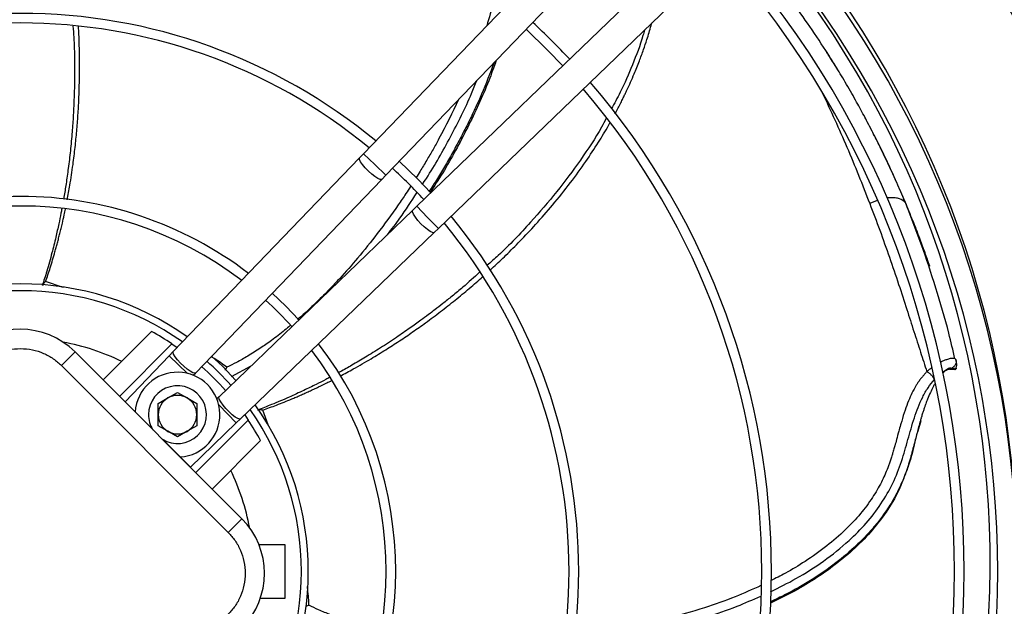
# Model space of a CAD drawing. Units: millimetres. Extents: x 5 to 415, y 3 to 291.
# Drawn here: x 280 to 293, y 250 to 257 of the extents above; entities that cross this region are included whole.
import ezdxf

# ---------------------------------------------------------------- set-up
doc = ezdxf.new("R2010")
doc.units = ezdxf.units.MM

msp = doc.modelspace()

# ---------------------------------------------------------------- linework, layer by layer
at = {"color": 7, "linetype": 'Continuous', "lineweight": 25}
for p, q in [((288.385, 259.507), (284.698, 255.677)), ((284.987, 255.399), (288.673, 259.229)), ((289.22, 258.682), (285.39, 254.996)), ((285.668, 254.708), (289.497, 258.394)), ((284.646, 255.622), (282.229, 253.111)), ((284.698, 255.677), (284.646, 255.622)), ((282.517, 252.833), (284.934, 255.345)), ((284.934, 255.345), (284.987, 255.399)), ((285.336, 254.943), (282.824, 252.526)), ((285.39, 254.996), (285.336, 254.943)), ((291.779, 254.917), (291.733, 255.033)), ((285.613, 254.655), (285.668, 254.708)), ((283.102, 252.238), (285.613, 254.655)), ((292.043, 254.214), (291.901, 254.611)), ((281.319, 252.743), (281.948, 253.372)), ((282.213, 253.212), (281.531, 252.53)), ((282.213, 253.212), (282.281, 253.165)), ((280.778, 252.93), (280.955, 253.107)), ((280.955, 253.107), (283.12, 250.942)), ((282.176, 253.056), (281.604, 252.461)), ((282.229, 253.111), (282.176, 253.056)), ((280.778, 252.93), (282.943, 250.766)), ((282.909, 252.868), (282.925, 252.908)), ((292.383, 252.998), (292.38, 253.009)), ((292.39, 252.97), (292.382, 253.007)), ((282.489, 252.804), (282.517, 252.833)), ((292.298, 252.881), (292.303, 252.88)), ((292.309, 252.881), (292.368, 252.879)), ((292.386, 252.894), (292.319, 252.882)), ((292.319, 252.882), (292.322, 252.893)), ((292.386, 252.894), (292.384, 252.889)), ((282.159, 252.51), (282.284, 252.582)), ((282.284, 252.582), (282.409, 252.51)), ((282.824, 252.526), (282.795, 252.498)), ((281.604, 252.461), (281.735, 252.329)), ((282.034, 252.438), (282.159, 252.51)), ((282.034, 252.293), (282.034, 252.438)), ((282.409, 252.51), (282.534, 252.438)), ((282.534, 252.438), (282.534, 252.293)), ((281.735, 252.329), (281.96, 252.105)), ((282.034, 252.149), (282.034, 252.293)), ((282.534, 252.293), (282.534, 252.149)), ((283.156, 252.29), (283.203, 252.222)), ((282.159, 252.077), (282.034, 252.149)), ((282.534, 252.149), (282.409, 252.077)), ((282.452, 251.613), (283.047, 252.185)), ((282.521, 251.541), (283.203, 252.222)), ((283.047, 252.185), (283.102, 252.238)), ((291.893, 252.082), (291.931, 252.218)), ((282.284, 252.005), (282.159, 252.077)), ((282.409, 252.077), (282.284, 252.005)), ((282.096, 251.969), (282.32, 251.744)), ((283.363, 251.957), (282.734, 251.328)), ((282.32, 251.744), (282.452, 251.613)), ((282.943, 250.766), (283.12, 250.942)), ((283.34, 250.61), (283.676, 250.61)), ((283.676, 250.61), (283.676, 249.91)), ((283.676, 249.91), (283.358, 249.91)), ((283.949, 249.809), (283.989, 249.821))]:
    msp.add_line(p, q, dxfattribs=at)
at = {"color": 8, "linetype": 'Continuous', "lineweight": 25}
for p, q in [((284.843, 255.538), (284.698, 255.677)), ((284.987, 255.399), (284.843, 255.538)), ((291.359, 255.07), (291.264, 255.032)), ((285.529, 254.852), (285.39, 254.996)), ((291.732, 255.032), (291.727, 255.043)), ((285.668, 254.708), (285.529, 254.852)), ((282.413, 252.828), (282.176, 253.056)), ((282.984, 252.786), (283.239, 252.925)), ((292.311, 252.881), (292.319, 252.882)), ((292.319, 252.882), (292.315, 252.882)), ((283.047, 252.185), (282.819, 252.422)), ((283.459, 252.163), (283.39, 252.351))]:
    msp.add_line(p, q, dxfattribs=at)
at = {"color": 7, "linetype": 'Continuous', "lineweight": 25, "flags": 128}
for points in [[(286.807, 257.291), (287.085, 257.021), (287.281, 256.816)], [(285.57, 255.169), (285.4, 255.346), (285.16, 255.579)], [(283.859, 253.522), (283.69, 253.7), (283.513, 253.868)], [(282.726, 253.051), (282.866, 252.921), (283.042, 252.735)]]:
    msp.add_lwpolyline(points, dxfattribs=at)
at = {"color": 8, "linetype": 'Continuous', "lineweight": 25, "flags": 128}
for points in [[(284.76, 255.452), (284.719, 255.495), (284.684, 255.536), (284.659, 255.572), (284.645, 255.601), (284.644, 255.619), (284.646, 255.622)], [(284.934, 255.345), (284.931, 255.343), (284.913, 255.343), (284.884, 255.356), (284.846, 255.38), (284.804, 255.413), (284.76, 255.452)], [(285.443, 254.769), (285.404, 254.813), (285.37, 254.855), (285.346, 254.893), (285.334, 254.922), (285.334, 254.941), (285.336, 254.943)], [(285.613, 254.655), (285.61, 254.653), (285.592, 254.654), (285.563, 254.668), (285.527, 254.693), (285.485, 254.728), (285.443, 254.769)], [(282.517, 252.833), (282.507, 252.83), (282.483, 252.836), (282.449, 252.855), (282.408, 252.884), (282.365, 252.92), (282.322, 252.962), (282.283, 253.004), (282.253, 253.043), (282.233, 253.077), (282.226, 253.1), (282.229, 253.111)], [(283.102, 252.238), (283.091, 252.235), (283.067, 252.242), (283.034, 252.262), (282.995, 252.292), (282.953, 252.331), (282.911, 252.374), (282.875, 252.417), (282.846, 252.458), (282.827, 252.492), (282.821, 252.516), (282.824, 252.526)]]:
    msp.add_lwpolyline(points, dxfattribs=at)
at = {"color": 7, "linetype": 'Continuous', "lineweight": 25}
for radius in [14.793, 14.7]:
    msp.add_circle((280.251, 250.36), radius, dxfattribs=at)
for centre, radius, start, end in [((280.251, 250.26), 12.923, 318.5428, 41.4572), ((280.251, 250.36), 12.921, 0.8539, 41.1371), ((280.251, 250.36), 12.575, 318.282, 41.0608), ((280.251, 250.26), 12.673, 318.5911, 41.4089), ((280.251, 250.26), 12.238, 318.68, 41.32), ((280.251, 250.26), 12.113, 318.7067, 41.2933), ((280.251, 250.26), 7.238, 90, 129.5314), ((280.251, 250.26), 7.238, 50.4686, 90), ((280.251, 250.26), 7.113, 50.5456, 129.4544), ((280.251, 250.26), 9.738, 43.011, 46.989), ((280.251, 250.26), 9.738, 319.3443, 40.6557), ((280.251, 250.26), 9.613, 319.3866, 40.6134), ((280.251, 250.26), 7.113, 42.6802, 47.3189), ((280.251, 250.26), 4.864, 90, 127.3893), ((280.251, 250.26), 4.864, 52.6107, 90), ((280.251, 250.26), 4.739, 52.7833, 127.2167), ((280.251, 250.26), 7.238, 320.4686, 39.5314), ((280.251, 250.26), 7.113, 320.5456, 39.4544), ((280.251, 250.26), 3.73, 54.6041, 125.3959), ((280.251, 250.26), 4.739, 42.0679, 47.9321), ((280.248, 252.4), 1, 45, 135), ((280.251, 250.26), 3.544, 56.3918, 61.3895), ((280.251, 250.26), 4.864, 322.6107, 37.3893), ((280.251, 250.26), 4.739, 322.7833, 37.2167), ((280.251, 250.26), 3.544, 41.4482, 48.5518), ((282.284, 252.293), 0.55, 273.7694, 176.2306), ((282.284, 252.293), 0.375, 238.5905, 180), ((282.284, 252.293), 0.25, 60, 120), ((282.284, 252.293), 0.25, 120, 180), ((282.284, 252.293), 0.25, 360, 60), ((280.251, 250.26), 3.73, 324.6041, 35.3959), ((282.284, 252.293), 0.375, 180, 211.4095), ((282.284, 252.293), 0.25, 180, 240), ((282.284, 252.293), 0.25, 300, 360), ((280.251, 250.26), 3.544, 28.6105, 33.6082), ((282.284, 252.293), 0.25, 240, 300), ((282.413, 250.235), 1, 315, 45)]:
    msp.add_arc(centre, radius, start, end, dxfattribs=at)
at = {"color": 8, "linetype": 'Continuous', "lineweight": 25}
for radius, start, end in [(3.641, 54.8144, 125.1856), (3.023, 64.3168, 79.5251), (3.641, 41.5135, 48.4865), (3.641, 324.8144, 35.1856), (3.023, 10.7293, 25.6832)]:
    msp.add_arc((280.251, 250.26), radius, start, end, dxfattribs=at)
at = {"color": 7, "linetype": 'Continuous', "lineweight": 25}
for points, knots in [([(290.695, 257.015), (290.616, 257.134), (290.467, 257.36), (290.237, 257.678), (290.02, 257.962), (289.81, 258.219), (289.667, 258.388), (289.591, 258.473), (289.586, 258.479)], [0, 0, 0, 0, 0.240791, 0.45661, 0.648762, 0.823154, 0.98795, 1, 1, 1, 1]), ([(280.928, 257.332), (280.935, 257.236), (280.947, 257.078), (280.949, 256.869), (280.95, 256.713), (280.948, 256.584), (280.945, 256.465), (280.94, 256.331), (280.932, 256.161), (280.917, 255.95), (280.896, 255.721), (280.869, 255.496), (280.841, 255.295), (280.819, 255.161), (280.807, 255.093), (280.806, 255.084)], [0, 0, 0, 0, 0.128265, 0.2088541, 0.2775528, 0.3343571, 0.3804034, 0.4355883, 0.5120344, 0.6069207, 0.7165571, 0.8183721, 0.9085247, 0.9870161, 1, 1, 1, 1]), ([(288.343, 257.282), (288.336, 257.258), (288.294, 257.104), (288.189, 256.833), (288.054, 256.515), (287.951, 256.329), (287.912, 256.258)], [0, 0, 0, 0, 0.067965, 0.430517, 0.780324, 1, 1, 1, 1]), ([(291.233, 256.089), (291.219, 256.117), (291.169, 256.212), (291.074, 256.384), (290.951, 256.601), (290.822, 256.815), (290.736, 256.951), (290.695, 257.015)], [0, 0, 0, 0, 0.0862996, 0.3005016, 0.5526566, 0.7858134, 1, 1, 1, 1]), ([(290.851, 256.764), (290.815, 256.823), (290.765, 256.905), (290.713, 256.986), (290.698, 257.008)], [0, 0, 0, 0, 0.718773, 1, 1, 1, 1]), ([(286.42, 256.889), (286.388, 256.8), (286.28, 256.501), (286.05, 256.012), (285.792, 255.527), (285.614, 255.256), (285.557, 255.17)], [0, 0, 0, 0, 0.1463455, 0.4924692, 0.8386095, 1, 1, 1, 1]), ([(287.847, 256.137), (287.826, 256.099), (287.727, 255.911), (287.513, 255.592), (287.207, 255.179), (286.85, 254.766), (286.546, 254.446), (286.348, 254.27), (286.299, 254.227)], [0, 0, 0, 0, 0.053171, 0.258555, 0.46597, 0.67766, 0.920412, 1, 1, 1, 1]), ([(291.733, 255.033), (291.699, 255.112), (291.624, 255.286), (291.498, 255.563), (291.368, 255.833), (291.276, 256.008), (291.237, 256.081)], [0, 0, 0, 0, 0.221828, 0.48393, 0.786287, 1, 1, 1, 1]), ([(280.784, 254.963), (280.78, 254.944), (280.768, 254.878), (280.742, 254.755), (280.704, 254.583), (280.653, 254.378), (280.595, 254.168), (280.55, 254.028), (280.53, 253.966)], [0, 0, 0, 0, 0.05677, 0.19351, 0.364409, 0.569434, 0.808559, 1, 1, 1, 1]), ([(291.264, 255.032), (291.308, 254.917), (291.396, 254.685), (291.52, 254.335), (291.637, 253.992), (291.742, 253.671), (291.835, 253.377), (291.921, 253.108), (291.978, 252.935), (292.005, 252.85)], [0, 0, 0, 0, 0.161026, 0.322108, 0.483195, 0.632145, 0.761601, 0.884031, 1, 1, 1, 1]), ([(292.37, 253.016), (292.344, 253.127), (292.271, 253.442), (292.124, 253.937), (291.937, 254.508), (291.793, 254.873), (291.722, 255.056)], [0, 0, 0, 0, 0.154126, 0.436156, 0.718071, 1, 1, 1, 1]), ([(292.042, 254.219), (292.022, 254.277), (291.979, 254.401), (291.906, 254.598), (291.822, 254.816), (291.759, 254.965), (291.727, 255.043)], [0, 0, 0, 0, 0.204357, 0.439518, 0.709892, 1, 1, 1, 1]), ([(286.203, 254.14), (286.132, 254.075), (286.015, 253.968), (285.853, 253.835), (285.732, 253.738), (285.63, 253.658), (285.535, 253.586), (285.427, 253.507), (285.289, 253.407), (285.115, 253.287), (284.922, 253.161), (284.73, 253.041), (284.555, 252.938), (284.439, 252.872), (284.38, 252.841), (284.374, 252.837)], [0, 0, 0, 0, 0.1288146, 0.2096109, 0.2784862, 0.3354366, 0.3816012, 0.436928, 0.5135707, 0.608701, 0.7186192, 0.820696, 0.9110804, 0.9897736, 1, 1, 1, 1]), ([(280.574, 254.018), (280.56, 254.007), (280.541, 253.99), (280.535, 253.971), (280.533, 253.965)], [0, 0, 0, 0, 0.6750095, 1, 1, 1, 1]), ([(279.718, 252.93), (279.752, 252.961), (279.822, 253.024), (279.95, 253.093), (280.094, 253.139), (280.248, 253.155), (280.402, 253.139), (280.546, 253.093), (280.674, 253.024), (280.744, 252.961), (280.778, 252.93)], [0, 0, 0, 0, 0.116516, 0.2400113, 0.3686408, 0.5, 0.6313592, 0.7599887, 0.883484, 1, 1, 1, 1]), ([(292.382, 253.007), (292.383, 252.996), (292.386, 252.972), (292.374, 252.938), (292.352, 252.909), (292.332, 252.899), (292.322, 252.893)], [0, 0, 0, 0, 0.245996, 0.505281, 0.761673, 1, 1, 1, 1]), ([(292.386, 252.894), (292.389, 252.906), (292.396, 252.932), (292.392, 252.957), (292.39, 252.97)], [0, 0, 0, 0, 0.478652, 1, 1, 1, 1]), ([(284.261, 252.777), (284.243, 252.767), (284.184, 252.736), (284.072, 252.679), (283.913, 252.602), (283.721, 252.514), (283.521, 252.428), (283.383, 252.376), (283.322, 252.352)], [0, 0, 0, 0, 0.058178, 0.194714, 0.365358, 0.570077, 0.808845, 1, 1, 1, 1]), ([(292.103, 252.748), (292.103, 252.751), (292.101, 252.757), (292.094, 252.77), (292.084, 252.784), (292.071, 252.799), (292.055, 252.814), (292.038, 252.828), (292.021, 252.841), (292.011, 252.847), (292.005, 252.85)], [0, 0, 0, 0, 0.114972, 0.238127, 0.367413, 0.499997, 0.632582, 0.761869, 0.885026, 1, 1, 1, 1]), ([(292.315, 252.882), (292.311, 252.883), (292.302, 252.883), (292.287, 252.88), (292.271, 252.875), (292.254, 252.866), (292.235, 252.853), (292.22, 252.841), (292.213, 252.834), (292.212, 252.833)], [0, 0, 0, 0, 0.12779, 0.297713, 0.455019, 0.599769, 0.808226, 0.976643, 1, 1, 1, 1]), ([(292.3, 252.884), (292.3, 252.883), (292.302, 252.882), (292.306, 252.881), (292.309, 252.881), (292.311, 252.881)], [0, 0, 0, 0, 0.201519, 0.6048, 1, 1, 1, 1]), ([(292.368, 252.879), (292.368, 252.879), (292.371, 252.879), (292.375, 252.881), (292.381, 252.884), (292.383, 252.888), (292.384, 252.889)], [0, 0, 0, 0, 0.07761, 0.370608, 0.668852, 1, 1, 1, 1]), ([(292.109, 252.694), (292.101, 252.681), (292.081, 252.645), (292.049, 252.578), (292.022, 252.514), (292.002, 252.464), (291.99, 252.431), (291.977, 252.394), (291.964, 252.354), (291.949, 252.309), (291.939, 252.276), (291.929, 252.244), (291.925, 252.228), (291.921, 252.214)], [0, 0, 0, 0, 0.093954, 0.260317, 0.440533, 0.499302, 0.565648, 0.639549, 0.720982, 0.809917, 0.906312, 0.916319, 1, 1, 1, 1]), ([(283.39, 252.351), (283.373, 252.354), (283.347, 252.359), (283.329, 252.352), (283.323, 252.349)], [0, 0, 0, 0, 0.675009, 1, 1, 1, 1]), ([(291.886, 252.078), (291.874, 252.032), (291.835, 251.884), (291.792, 251.685), (291.731, 251.537), (291.711, 251.487)], [0, 0, 0, 0, 0.2293337, 0.7394565, 1, 1, 1, 1]), ([(291.705, 251.471), (291.689, 251.428), (291.638, 251.286), (291.503, 251.059), (291.307, 250.797), (291.076, 250.559), (290.82, 250.344), (290.544, 250.153), (290.264, 249.985), (290.07, 249.893), (289.978, 249.85)], [0, 0, 0, 0, 0.059041, 0.195059, 0.331113, 0.467208, 0.603337, 0.739489, 0.875656, 1, 1, 1, 1]), ([(282.943, 250.766), (282.973, 250.731), (283.037, 250.661), (283.106, 250.533), (283.152, 250.389), (283.168, 250.235), (283.152, 250.081), (283.106, 249.937), (283.037, 249.809), (282.973, 249.739), (282.943, 249.705)], [0, 0, 0, 0, 0.116516, 0.240011, 0.368641, 0.5, 0.631359, 0.759989, 0.883484, 1, 1, 1, 1])]:
    msp.add_open_spline(points, degree=3, knots=knots, dxfattribs=at)
at = {"color": 8, "linetype": 'Continuous', "lineweight": 25}
for points, knots in [([(286.384, 257.659), (286.383, 257.655), (286.36, 257.545), (286.327, 257.439), (286.295, 257.336)], [0, 0, 0, 0, 0.036922, 1, 1, 1, 1]), ([(287.961, 256.196), (287.962, 256.199), (287.988, 256.245), (288.017, 256.302), (288.049, 256.365), (288.061, 256.391), (288.073, 256.415), (288.085, 256.439), (288.095, 256.46), (288.105, 256.481), (288.144, 256.564), (288.203, 256.696), (288.274, 256.873), (288.329, 257.022), (288.38, 257.175), (288.415, 257.29), (288.434, 257.362), (288.437, 257.373)], [0, 0, 0, 0, 0.006234, 0.126026, 0.149743, 0.172297, 0.193686, 0.21391, 0.232971, 0.250867, 0.267598, 0.449545, 0.591332, 0.716054, 0.824256, 0.973143, 1, 1, 1, 1]), ([(280.854, 255.079), (280.866, 255.142), (280.894, 255.294), (280.928, 255.521), (280.957, 255.755), (280.978, 255.969), (280.994, 256.177), (281.004, 256.357), (281.009, 256.506), (281.012, 256.627), (281.014, 256.748), (281.014, 256.867), (281.013, 256.986), (281.01, 257.105), (281.006, 257.218), (281.002, 257.292), (281, 257.326)], [0, 0, 0, 0, 0.085504, 0.206024, 0.305963, 0.39945, 0.492124, 0.583981, 0.637729, 0.691192, 0.744369, 0.797261, 0.849867, 0.902187, 0.954219, 1, 1, 1, 1]), ([(286.391, 256.859), (286.339, 256.721), (286.265, 256.527), (286.15, 256.273), (286.062, 256.089), (285.964, 255.897), (285.864, 255.711), (285.762, 255.531), (285.658, 255.353), (285.583, 255.24), (285.545, 255.183)], [0, 0, 0, 0, 0.233698, 0.32873, 0.444713, 0.558882, 0.671241, 0.781787, 0.890523, 1, 1, 1, 1]), ([(285.459, 255.276), (285.477, 255.303), (285.611, 255.502), (285.828, 255.896), (286.045, 256.321), (286.146, 256.572), (286.169, 256.628)], [0, 0, 0, 0, 0.064591, 0.472577, 0.880988, 1, 1, 1, 1]), ([(285.931, 256.381), (285.849, 256.21), (285.743, 255.991), (285.599, 255.732), (285.517, 255.591), (285.444, 255.468), (285.396, 255.392), (285.378, 255.363)], [0, 0, 0, 0, 0.48998, 0.627583, 0.768265, 0.912022, 1, 1, 1, 1]), ([(290.649, 256.467), (290.758, 256.233), (290.978, 255.759), (291.168, 255.276), (291.264, 255.032)], [0, 0, 0, 0, 0.494108, 1, 1, 1, 1]), ([(286.336, 254.165), (286.352, 254.18), (286.423, 254.243), (286.554, 254.369), (286.737, 254.551), (286.94, 254.768), (287.16, 255.02), (287.378, 255.292), (287.575, 255.564), (287.738, 255.813), (287.841, 255.981), (287.888, 256.066), (287.894, 256.076)], [0, 0, 0, 0, 0.026019, 0.11523, 0.219691, 0.339407, 0.474379, 0.624612, 0.76163, 0.881776, 0.985046, 1, 1, 1, 1]), ([(291.727, 255.043), (291.714, 255.073), (291.687, 255.137), (291.645, 255.234), (291.599, 255.336), (291.551, 255.443), (291.499, 255.555), (291.443, 255.672), (291.374, 255.814), (291.304, 255.954), (291.252, 256.052), (291.233, 256.089)], [0, 0, 0, 0, 0.085159, 0.175683, 0.27157, 0.372822, 0.479442, 0.591437, 0.708811, 0.889995, 1, 1, 1, 1]), ([(285.307, 255.252), (285.287, 255.221), (285.235, 255.141), (285.095, 254.935), (284.89, 254.653), (284.635, 254.336), (284.434, 254.107), (284.285, 253.949), (284.186, 253.848), (284.094, 253.758), (284.011, 253.678), (283.936, 253.61), (283.881, 253.56), (283.851, 253.535), (283.842, 253.528)], [0, 0, 0, 0, 0.047802, 0.1254438, 0.3287301, 0.5080805, 0.6634636, 0.7321715, 0.7948909, 0.8516251, 0.9023788, 0.9471555, 0.9859616, 1, 1, 1, 1]), ([(285.008, 254.627), (285.063, 254.698), (285.199, 254.872), (285.318, 255.059), (285.389, 255.171)], [0, 0, 0, 0, 0.403986, 1, 1, 1, 1]), ([(291.727, 255.043), (291.705, 255.061), (291.671, 255.09), (291.596, 255.105), (291.538, 255.109), (291.498, 255.104), (291.482, 255.102)], [0, 0, 0, 0, 0.412861, 0.631411, 0.851682, 1, 1, 1, 1]), ([(280.574, 254.018), (280.594, 254.078), (280.637, 254.206), (280.681, 254.355), (280.711, 254.462), (280.727, 254.521), (280.743, 254.582), (280.759, 254.645), (280.775, 254.709), (280.794, 254.789), (280.812, 254.872), (280.825, 254.934), (280.83, 254.959)], [0, 0, 0, 0, 0.195774, 0.415036, 0.476348, 0.539274, 0.603813, 0.669967, 0.737735, 0.807118, 0.921742, 1, 1, 1, 1]), ([(284.397, 252.795), (284.453, 252.825), (284.588, 252.897), (284.784, 253.01), (284.983, 253.132), (285.162, 253.248), (285.335, 253.365), (285.48, 253.468), (285.601, 253.557), (285.697, 253.63), (285.792, 253.704), (285.886, 253.778), (285.979, 253.854), (286.07, 253.93), (286.158, 254.006), (286.216, 254.056), (286.243, 254.081)], [0, 0, 0, 0, 0.085088, 0.203937, 0.302878, 0.395758, 0.488013, 0.57964, 0.633341, 0.686822, 0.740084, 0.793125, 0.845947, 0.898547, 0.950926, 1, 1, 1, 1]), ([(280.805, 253.94), (280.795, 253.944), (280.717, 253.971), (280.64, 253.996), (280.574, 254.018)], [0, 0, 0, 0, 0.1288515, 1, 1, 1, 1]), ([(283.747, 253.448), (283.723, 253.427), (283.644, 253.361), (283.514, 253.263), (283.355, 253.15), (283.204, 253.055), (283.059, 252.973), (282.967, 252.929), (282.925, 252.908)], [0, 0, 0, 0, 0.097398, 0.315458, 0.495573, 0.691131, 0.859234, 1, 1, 1, 1]), ([(282.925, 252.908), (282.9, 252.927), (282.847, 252.965), (282.782, 253.008), (282.74, 253.033), (282.73, 253.04)], [0, 0, 0, 0, 0.407705, 0.849873, 1, 1, 1, 1]), ([(292.178, 252.972), (292.18, 252.973), (292.196, 252.982), (292.225, 252.996), (292.27, 253.013), (292.313, 253.025), (292.362, 253.03), (292.374, 253.016), (292.382, 253.007)], [0, 0, 0, 0, 0.018134, 0.144832, 0.284339, 0.472538, 0.654849, 1, 1, 1, 1]), ([(292.005, 252.85), (292.017, 252.861), (292.038, 252.88), (292.06, 252.896), (292.069, 252.903)], [0, 0, 0, 0, 0.574223, 1, 1, 1, 1]), ([(292.322, 252.893), (292.319, 252.897), (292.314, 252.903), (292.268, 252.883), (292.226, 252.853), (292.21, 252.841)], [0, 0, 0, 0, 0.370138, 0.748465, 1, 1, 1, 1]), ([(292.005, 252.85), (291.995, 252.84), (291.975, 252.819), (291.946, 252.785), (291.917, 252.748), (291.891, 252.711), (291.854, 252.653), (291.812, 252.576), (291.764, 252.467), (291.72, 252.345), (291.687, 252.24), (291.661, 252.149), (291.638, 252.069), (291.614, 251.979), (291.592, 251.897), (291.576, 251.842), (291.563, 251.798), (291.55, 251.754), (291.534, 251.704), (291.517, 251.653), (291.481, 251.557), (291.415, 251.409), (291.299, 251.209), (291.143, 251), (290.945, 250.789), (290.704, 250.581), (290.441, 250.395), (290.196, 250.247), (290.043, 250.171), (289.979, 250.139)], [0, 0, 0, 0, 0.0122675, 0.0250805, 0.038419, 0.0522677, 0.063289, 0.0962136, 0.1265968, 0.1639385, 0.2060034, 0.2211031, 0.2460581, 0.2786531, 0.3034023, 0.3204149, 0.3297696, 0.3441584, 0.3608534, 0.3768379, 0.3921382, 0.451566, 0.5181488, 0.5919733, 0.6731657, 0.7618181, 0.8579701, 0.9405344, 1, 1, 1, 1]), ([(283.39, 252.351), (283.45, 252.373), (283.576, 252.419), (283.72, 252.477), (283.822, 252.52), (283.879, 252.545), (283.936, 252.57), (283.995, 252.597), (284.055, 252.624), (284.13, 252.66), (284.207, 252.697), (284.263, 252.726), (284.284, 252.737)], [0, 0, 0, 0, 0.1960108, 0.4153885, 0.476711, 0.5396387, 0.6041719, 0.670311, 0.7380566, 0.8074087, 0.92623, 1, 1, 1, 1]), ([(289.979, 249.997), (290.089, 250.052), (290.326, 250.169), (290.67, 250.389), (290.975, 250.632), (291.223, 250.883), (291.416, 251.133), (291.572, 251.403), (291.681, 251.684), (291.759, 251.968), (291.838, 252.249), (291.925, 252.478), (292.018, 252.645), (292.075, 252.714), (292.103, 252.748)], [0, 0, 0, 0, 0.099115, 0.213015, 0.327391, 0.413578, 0.500071, 0.586745, 0.673251, 0.757804, 0.840662, 0.921625, 0.961299, 1, 1, 1, 1]), ([(291.921, 252.214), (291.906, 252.161), (291.875, 252.048), (291.839, 251.903), (291.805, 251.777), (291.777, 251.677), (291.745, 251.576), (291.707, 251.474), (291.655, 251.352), (291.578, 251.201), (291.477, 251.04), (291.361, 250.885), (291.237, 250.741), (291.061, 250.563), (290.823, 250.361), (290.513, 250.148), (290.228, 249.982), (290.043, 249.897), (289.978, 249.867)], [0, 0, 0, 0, 0.053209, 0.113348, 0.146845, 0.180933, 0.215621, 0.250908, 0.28675, 0.34376, 0.413389, 0.466824, 0.525856, 0.590478, 0.698713, 0.81335, 0.934389, 1, 1, 1, 1]), ([(283.989, 249.821), (283.988, 249.852), (283.985, 249.92), (283.977, 250.001), (283.97, 250.051), (283.969, 250.064)], [0, 0, 0, 0, 0.397281, 0.847951, 1, 1, 1, 1]), ([(289.853, 250.076), (289.742, 250.026), (289.502, 249.919), (289.09, 249.774), (288.604, 249.635), (288.196, 249.548), (287.903, 249.497), (287.743, 249.472), (287.587, 249.451), (287.483, 249.439), (287.435, 249.433)], [0, 0, 0, 0, 0.144507, 0.311956, 0.519246, 0.747364, 0.810557, 0.875176, 0.941218, 1, 1, 1, 1]), ([(287.418, 249.315), (287.451, 249.318), (287.691, 249.338), (288.134, 249.413), (288.678, 249.53), (289.147, 249.666), (289.518, 249.792), (289.748, 249.894), (289.85, 249.938)], [0, 0, 0, 0, 0.0397995, 0.2879372, 0.5363326, 0.7021649, 0.8682499, 1, 1, 1, 1]), ([(284.928, 249.513), (284.899, 249.519), (284.797, 249.539), (284.638, 249.58), (284.448, 249.635), (284.278, 249.694), (284.123, 249.756), (284.031, 249.801), (283.989, 249.821)], [0, 0, 0, 0, 0.092405, 0.314516, 0.497467, 0.692293, 0.859765, 1, 1, 1, 1])]:
    msp.add_open_spline(points, degree=3, knots=knots, dxfattribs=at)

doc.saveas('drawing.dxf')
